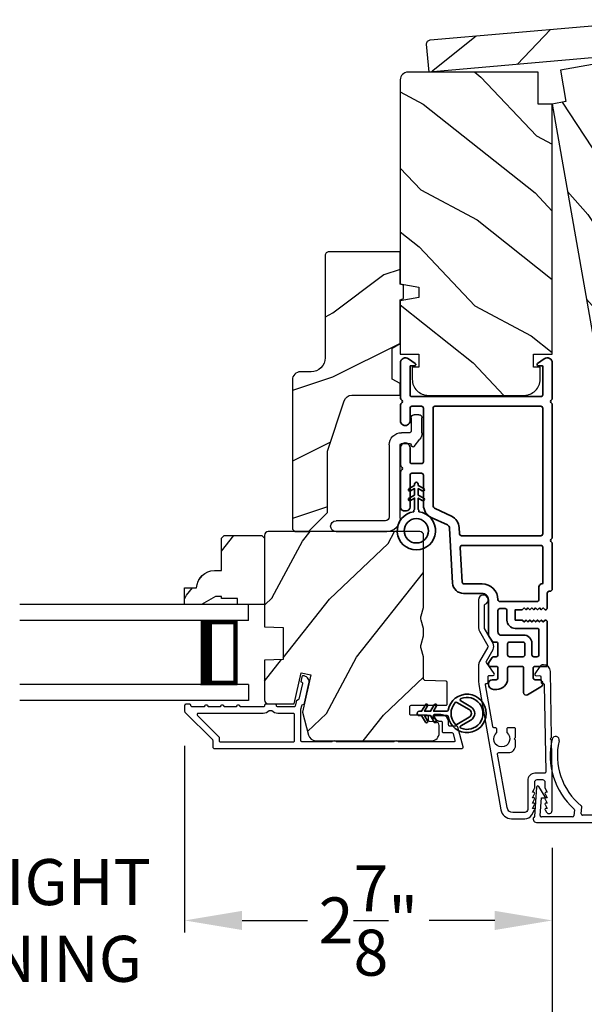
# Model space of a CAD drawing. Extents: x 102 to 204, y -200 to -134.
# Drawn here: x 179 to 184, y -187 to -179 of the extents above; entities that cross this region are included whole.
import ezdxf

# ---------------------------------------------------------------- set-up
doc = ezdxf.new("R2010")
doc.units = 0
doc.header["$LTSCALE"] = 2
doc.header["$MEASUREMENT"] = 0
doc.header["$PDMODE"] = 3
doc.layers.get('0').update_dxf_attribs({"linetype": 'CONTINUOUS'})
doc.layers.get('DEFPOINTS').update_dxf_attribs({"color": 3, "linetype": 'CONTINUOUS'})
doc.layers.add('Dim', color=7, linetype='CONTINUOUS')
doc.styles.get("Standard").update_dxf_attribs({"font": 'arial.ttf'})
doc.dimstyles.new('STANDARD 1.5', dxfattribs={"dimtxt": 0.36, "dimasz": 0.45, "dimexe": 0.09375, "dimexo": 0.27, "dimgap": 0.135, "dimtad": 0, "dimdec": 4, "dimzin": 0, "dimdsep": 46, "dimlunit": 4, "dimtxsty": 'Standard', "dimcen": 0, "dimadec": 0, "dimazin": 0, "dimtfac": 1, "dimtdec": 4, "dimtofl": 0, "dimtmove": 0, "dimatfit": 3, "dimfxl": 1, "dimtolj": 1, "dimtzin": 0, "dimarcsym": 0})
pattern_1 = [(61.8699, (85.97914, -239.12137), (-1.8736867, -3.08047044), [0.5, -4.5]), (51.5651, (85.30857, -239.10305), (0.4836882, 1.3289269), [1.118034, -1.118034]), (43.4349, (85.09726, -238.6499), (1.3899984, 1.75154305), [0.632456, -2.529822])]

# ---------------------------------------------------------------- blocks, each defined once
blk = doc.blocks.new('*D284')
at = {"layer": 'DEFPOINTS', "color": 0, "transparency": 16777216}
for p in [(180.7623, -184.4571), (183.6379, -185.2567), (180.7623, -186.0935)]:
    blk.add_point(p, dxfattribs=at)
at = {"layer": 'Dim', "color": 0, "lineweight": -2, "transparency": 16777216}
for p, q in [((180.7623, -184.7271), (180.7623, -186.1872)), ((183.6379, -185.5267), (183.6379, -186.1872)), ((181.2123, -186.0935), (181.7245, -186.0935)), ((183.1879, -186.0935), (182.6757, -186.0935))]:
    blk.add_line(p, q, dxfattribs=at)
at = {"layer": 'Dim', "color": 0, "transparency": 16777216}
for points in [[(181.2123, -186.0185), (181.2123, -186.1685), (180.7623, -186.0935)], [(183.1879, -186.0185), (183.1879, -186.1685), (183.6379, -186.0935)]]:
    blk.add_solid(points, dxfattribs=at)
at = {"layer": 'Dim', "color": 0, "transparency": 16777216, "insert": (182.2001, -186.0935), "char_height": 0.36, "attachment_point": 5}
blk.add_mtext('\\A1;2{\\H1x;\\S7/8;}"', dxfattribs=at)
blk = doc.blocks.new('*D285')
at = {"layer": 'DEFPOINTS', "color": 0, "transparency": 16777216}
for p in [(175.0646, -185.2342), (183.6379, -185.2567), (183.6379, -187.1228)]:
    blk.add_point(p, dxfattribs=at)
at = {"layer": 'Dim', "color": 0, "lineweight": -2, "transparency": 16777216}
for p, q in [((175.0646, -185.5042), (175.0646, -187.2165)), ((183.6379, -185.5267), (183.6379, -187.2165)), ((175.5146, -187.1228), (176.2143, -187.1228)), ((183.1879, -187.1228), (182.4882, -187.1228))]:
    blk.add_line(p, q, dxfattribs=at)
at = {"layer": 'Dim', "color": 0, "transparency": 16777216}
for points in [[(175.5146, -187.0478), (175.5146, -187.1978), (175.0646, -187.1228)], [(183.1879, -187.0478), (183.1879, -187.1978), (183.6379, -187.1228)]]:
    blk.add_solid(points, dxfattribs=at)
at = {"layer": 'Dim', "color": 0, "transparency": 16777216, "insert": (179.3513, -187.1228), "char_height": 0.36, "attachment_point": 5}
blk.add_mtext('\\A1;INDIVIDUAL JAMB WIDTH', dxfattribs=at)
blk = doc.blocks.new('*D287')
at = {"layer": 'DEFPOINTS', "color": 0, "transparency": 16777216}
for p in [(177.9396, -184.4571), (180.7623, -184.4571), (177.9396, -186.0935)]:
    blk.add_point(p, dxfattribs=at)
at = {"layer": 'Dim', "color": 0, "lineweight": -2, "transparency": 16777216}
for p, q in [((177.9396, -184.7271), (177.9396, -186.1872)), ((180.7623, -184.7271), (180.7623, -186.1872)), ((177.4896, -186.0935), (177.0396, -186.0935)), ((181.2123, -186.0935), (181.6623, -186.0935))]:
    blk.add_line(p, q, dxfattribs=at)
at = {"layer": 'Dim', "color": 0, "transparency": 16777216}
for points in [[(177.4896, -186.0185), (177.4896, -186.1685), (177.9396, -186.0935)], [(181.2123, -186.0185), (181.2123, -186.1685), (180.7623, -186.0935)]]:
    blk.add_solid(points, dxfattribs=at)
at = {"layer": 'Dim', "color": 0, "transparency": 16777216, "insert": (179.3509, -186.0935), "char_height": 0.36, "attachment_point": 5}
blk.add_mtext('\\A1;DAYLIGHT\\POPENING', dxfattribs=at)
blk = doc.blocks.new('*D292')
at = {"color": 0, "lineweight": -2, "transparency": 16777216}
for p, q in [((156.5294, -182.8401), (156.5294, -189.1382)), ((202.1725, -182.8401), (202.1725, -189.1382)), ((156.9794, -189.0445), (176.4539, -189.0445)), ((201.7225, -189.0445), (182.2479, -189.0445))]:
    blk.add_line(p, q, dxfattribs=at)
at = {"color": 0, "transparency": 16777216}
for points in [[(156.9794, -188.9695), (156.9794, -189.1195), (156.5294, -189.0445)], [(201.7225, -188.9695), (201.7225, -189.1195), (202.1725, -189.0445)]]:
    blk.add_solid(points, dxfattribs=at)
at = {"layer": 'DEFPOINTS', "color": 0, "transparency": 16777216}
for p in [(156.5294, -182.5701), (202.1725, -182.5701), (202.1725, -189.0445)]:
    blk.add_point(p, dxfattribs=at)
at = {"color": 0, "transparency": 16777216, "insert": (179.3509, -189.0445), "char_height": 0.36, "attachment_point": 5}
blk.add_mtext('\\A1;OVERALL JAMB WIDTH', dxfattribs=at)
blk = doc.blocks.new('*D293')
at = {"color": 0, "lineweight": -2, "transparency": 16777216}
for p, q in [((156.2794, -182.8401), (156.2794, -189.9043)), ((202.4225, -182.8401), (202.4225, -189.9043)), ((156.7294, -189.8106), (174.959, -189.8106)), ((201.9725, -189.8106), (183.7428, -189.8106))]:
    blk.add_line(p, q, dxfattribs=at)
at = {"color": 0, "transparency": 16777216}
for points in [[(156.7294, -189.7356), (156.7294, -189.8856), (156.2794, -189.8106)], [(201.9725, -189.7356), (201.9725, -189.8856), (202.4225, -189.8106)]]:
    blk.add_solid(points, dxfattribs=at)
at = {"layer": 'DEFPOINTS', "color": 0, "transparency": 16777216}
for p in [(156.2794, -182.5701), (202.4225, -182.5701), (202.4225, -189.8106)]:
    blk.add_point(p, dxfattribs=at)
at = {"color": 0, "transparency": 16777216, "insert": (179.3509, -189.8106), "char_height": 0.36, "attachment_point": 5}
blk.add_mtext('\\A1;OVERALL ROUGH OPENING WIDTH', dxfattribs=at)
blk = doc.blocks.new('A$C3ADC6B63')
for p, q in [((0.8291, 0.2859), (0.8291, 0.6721)), ((0.9144, 0.6721), (0.9144, 0.2759)), ((0.2358, 0.2558), (0.799, 0.2558)), ((0.1404, 0.0953), (0.1404, 0.1605)), ((0.2257, 0.1605), (0.2257, 0.0942)), ((0.8091, 0.1705), (0.2358, 0.1705)), ((0.0251, 0.0853), (0.1304, 0.0853)), ((0, 0.0251), (0, 0.0602)), ((0.2487, 0.0608), (0.1923, 0.0176)), ((0.1404, 0), (0.0251, 0))]:
    blk.add_line(p, q)
for centre, radius, start, end in [((0.8718, 0.6721), 0.0426, 0.00001, 179.99999), ((0.2358, 0.1605), 0.0953, 89.99984, 179.99994), ((0.799, 0.2859), 0.0301, 270.00063, 359.99942), ((0.8091, 0.2759), 0.1053, 270.00009, 0.00012), ((0.2358, 0.1605), 0.01, 89.99658, 180.00132), ((0.0251, 0.0602), 0.0251, 89.99908, 180.00075), ((0.1304, 0.0953), 0.01, 270.00262, 359.99822), ((0.2358, 0.0942), 0.01, 179.99817, 257.16382), ((0.2257, 0.0502), 0.0351, 47.74104, 77.15757), ((0.0251, 0.0251), 0.0251, 180.00154, 269.99863), ((0.1404, 0.0853), 0.0853, 270.00045, 307.44492), ((0.2426, 0.0687), 0.01, 307.44517, 47.73774)]:
    blk.add_arc(centre, radius, start, end)
blk = doc.blocks.new('BOW MULL COVER')
at = {"color": 7}
for p, q in [((-0.0189, 0.2357), (-0.0552, 0.0077)), ((0.0433, 0.1546), (-0.0001, 0.2387)), ((1.1451, 0.2387), (1.1017, 0.1546)), ((1.2, 0.0077), (1.1639, 0.2357)), ((-0.009, 0.0116), (0.013, 0.1497)), ((0.013, 0.1497), (0.0384, 0.1473)), ((1.1066, 0.1473), (1.132, 0.1496)), ((1.132, 0.1496), (1.1539, 0.0114)), ((0.243, -0.0215), (0, 0)), ((0.261, 0.0324), (0.2538, -0.0131)), ((0.3122, -0.0037), (0.321, 0.0516)), ((0.8239, 0.0516), (0.8326, -0.0038)), ((0.891, -0.0132), (0.8838, 0.0323)), ((-0.0426, -0.0395), (0.5586, -0.0927)), ((0.5669, -0.037), (0.3212, -0.0153)), ((0.8236, -0.0153), (0.5779, -0.037)), ((0.5862, -0.0927), (1.1874, -0.0395)), ((1.1448, -0.0001), (0.9018, -0.0216))]:
    blk.add_line(p, q, dxfattribs=at)
for centre, radius, start, end in [((0.1631, 0.5899), 0.0281, 341.49047, 161.49047), ((0.9824, 0.5882), 0.0281, 18.32087, 198.32087), ((0.6646, 0.4219), 0.557, 161.49047, 223.17667), ((0.6646, 0.4219), 0.5008, 161.49047, 226.21559), ((0.4803, 0.4219), 0.5008, 313.77948, 18.32087), ((0.4803, 0.4219), 0.557, 316.80825, 18.32087), ((-0.009, 0.2341), 0.01, 27.33219, 170.94732), ((1.154, 0.2341), 0.01, 9.00429, 152.6566), ((0.0389, 0.1523), 0.00502, 264.6403, 27.33227), ((1.1061, 0.1523), 0.00502, 152.65661, 275.05667), ((-0.0403, -0.0136), 0.026, 125.08737, 264.94332), ((0.0009, 0.01), 0.01, 170.94739, 264.94333), ((0.2512, 0.034), 0.01, 350.98028, 43.17667), ((0.3112, 0.0531), 0.01, 350.90251, 46.21559), ((0.8338, 0.0531), 0.01, 133.77948, 188.93924), ((0.8937, 0.0339), 0.01, 136.80825, 188.98539), ((1.144, 0.0099), 0.01, 275.05674, 9.00429), ((1.1851, -0.0136), 0.026, 275.05673, 54.85675), ((0.2439, -0.0115), 0.01, 264.94326, 350.98034), ((0.3221, -0.0053), 0.01, 170.9025, 264.94333), ((0.5724, 0.0248), 0.0621, 264.94337, 275.0567), ((0.8227, -0.0053), 0.01, 275.0567, 8.93926), ((0.9009, -0.0116), 0.01, 188.98535, 275.05667), ((0.5724, 0.0634), 0.1567, 264.94333, 275.05667)]:
    blk.add_arc(centre, radius, start, end)
blk = doc.blocks.new('A$C28376F94')
for p, q in [((1.79, 0.75), (0, 0.75)), ((1.79, 0.625), (1.79, 0.75)), ((1.79, 0.625), (0, 0.625)), ((1.7007, 0.625), (1.4146, 0.625)), ((1.7007, 0.125), (1.7007, 0.625)), ((1.7007, 0.625), (1.7007, 0.625)), ((1.79, 0.125), (0, 0.125)), ((1.415, 0.125), (1.7007, 0.125)), ((1.79, 0.125), (1.79, 0)), ((1.79, 0), (0, 0))]:
    blk.add_line(p, q)
for points, const_width in [([(1.4596, 0.125), (1.4596, 0.625)], 0.09), ([(1.7007, 0.61), (1.4596, 0.61)], 0.03), ([(1.6855, 0.14), (1.6855, 0.61)], 0.03), ([(1.7007, 0.14), (1.4596, 0.14)], 0.03)]:
    blk.add_lwpolyline(points, dxfattribs=dict(const_width=const_width))
blk = doc.blocks.new('A$C3b698112')
at = {"color": 7, "linetype": 'Continuous', "lineweight": 35}
blk.add_lwpolyline([(0.3138, 0.1319), (0.3153, 0.1337, -0.22177), (0.3191, 0.1355), (0.4058, 0.1355), (0.3871, 0.1032, 1.000044), (0.4053, 0.0927), (0.43, 0.1355), (0.4808, 0.1355), (0.4621, 0.1032, 1.000044), (0.4803, 0.0927), (0.505, 0.1355), (0.5155, 0.1355, 1.000008), (0.5155, 0.1645), (0.505, 0.1645), (0.4803, 0.2072, 1.000044), (0.4621, 0.1967), (0.4808, 0.1645), (0.43, 0.1645), (0.4053, 0.2072, 1.000044), (0.3871, 0.1967), (0.4058, 0.1645), (0.3191, 0.1645, -0.22177), (0.3153, 0.1663), (0.3138, 0.1681, 0.221778), (0.31, 0.1698), (0.2987, 0.1698, 15.051205), (0.2987, 0.1302), (0.31, 0.1302, 0.221778)], format="xyb", close=True, dxfattribs=at)
blk.add_circle((0.15, 0.15), 0.095, dxfattribs=at)
blk = doc.blocks.new('A$Ce439cf9e')
at = {"color": 7, "linetype": 'Continuous', "lineweight": 35}
for points in [[(0.2243, 0.055), (0.2243, 0.15, 0.414217), (0.2093, 0.165), (0.1343, 0.165, 0.414214), (0.1193, 0.15), (0.1193, 0.12, -0.767322), (0.0633, 0.105), (0.0027, 0.21, -0.577345), (0.02, 0.24), (0.2093, 0.24, 0.414217), (0.2243, 0.255), (0.2243, 0.35, 0.414217), (0.2093, 0.365), (0.1293, 0.365, -0.414211), (0.0443, 0.45), (0.0443, 0.475, -0.414203), (0.0843, 0.515), (0.0893, 0.515, -0.414206), (0.1193, 0.485), (0.1193, 0.455, 0.414214), (0.1343, 0.44), (0.2093, 0.44, 0.414217), (0.2243, 0.455), (0.2243, 0.505, -0.414198), (0.2343, 0.515), (0.2383, 0.515, -0.140562), (0.2542, 0.5104), (0.2922, 0.4867, -0.258606), (0.2993, 0.4739), (0.2993, 0.455, 0.414207), (0.3143, 0.44), (0.3993, 0.44, 0.414214), (0.4143, 0.455), (0.4143, 0.4739, -0.258588), (0.4213, 0.4867), (0.4594, 0.5104, -0.140562), (0.4753, 0.515), (0.7443, 0.515, 0.414222), (0.7943, 0.565), (0.7943, 0.71, -0.398127), (0.8747, 0.7949), (1.3051, 0.8187, 0.276546), (1.3307, 0.836), (1.3896, 0.9624, -0.291473), (1.4848, 1.023), (1.7198, 1.023, 0.414242), (1.7348, 1.038), (1.7348, 1.113, 0.414203), (1.7198, 1.128), (1.4698, 1.128, -0.414208), (1.4398, 1.158), (1.4398, 1.173, -0.414227), (1.4698, 1.203), (1.7463, 1.203, -0.267976), (1.7593, 1.1955, 0.57734), (1.7853, 1.1955, -0.267976), (1.7983, 1.203), (1.9338, 1.203, -1.000003), (1.9338, 1.128), (1.8248, 1.128, 0.414203), (1.8098, 1.113), (1.8098, 1.038, 0.414242), (1.8248, 1.023), (2.2438, 1.023, 0.414241), (2.2588, 1.038), (2.2588, 1.113, 0.414202), (2.2438, 1.128), (2.1443, 1.128, -1.000003), (2.1443, 1.203), (2.2703, 1.203, -0.267978), (2.2833, 1.1955, 0.577339), (2.3093, 1.1955, -0.267978), (2.3223, 1.203), (2.5975, 1.203, -0.606819), (2.6303, 1.1401), (2.5933, 1.0873, -0.733246), (2.5751, 1.093), (2.5751, 1.123, 0.414248), (2.5701, 1.128), (2.3488, 1.128, 0.414201), (2.3338, 1.113), (2.3338, 0.105, 0.414213), (2.3488, 0.09), (2.5698, 0.09, 0.414132), (2.5748, 0.095), (2.5748, 0.125, -0.733247), (2.593, 0.1307), (2.6299, 0.0779, -0.606817), (2.5972, 0.015), (2.3223, 0.015, -0.267911), (2.3093, 0.0225, 0.577339), (2.2833, 0.0225, -0.26791), (2.2703, 0.015), (1.2338, 0.015, -0.267909), (1.2208, 0.0225, 0.57734), (1.1948, 0.0225, -0.267913), (1.1818, 0.015), (0.8311, 0.015, -0.414206), (0.8113, 0.0348), (0.8113, 0.04, 0.414217), (0.7963, 0.055), (0.6813, 0.055, -0.414244), (0.6663, 0.07), (0.6663, 0.0718), (0.6811, 0.0867), (0.6663, 0.1015), (0.6811, 0.1164), (0.6663, 0.1312), (0.6811, 0.1461), (0.6663, 0.1609), (0.6811, 0.1758), (0.6663, 0.1906), (0.6811, 0.2055), (0.6663, 0.2203), (0.6811, 0.2351), (0.6663, 0.25), (0.6663, 0.305), (0.5863, 0.305), (0.5863, 0.25), (0.5714, 0.2351), (0.5863, 0.2203), (0.5714, 0.2055), (0.5863, 0.1906), (0.5714, 0.1758), (0.5863, 0.1609), (0.5714, 0.1461), (0.5863, 0.1312), (0.5714, 0.1164), (0.5863, 0.1015), (0.5714, 0.0867), (0.5863, 0.0718), (0.5863, 0.07, -0.414244), (0.5713, 0.055), (0.2243, 0.055, 0)], [(2.2438, 0.948, -0.414202), (2.2588, 0.933), (2.2588, 0.105, -0.414213), (2.2438, 0.09), (1.2603, 0.09, -0.414212), (1.2453, 0.105), (1.2453, 0.7261, -0.398117), (1.2594, 0.7411), (1.3093, 0.7438, 0.276548), (1.3986, 0.8043), (1.4576, 0.9307, -0.291483), (1.4848, 0.948), (2.2438, 0.948)], [(0.2993, 0.135), (0.2993, 0.16, -0.414234), (0.3143, 0.175), (0.4043, 0.175, 0.41421), (0.4693, 0.24), (0.4693, 0.4199, -0.258596), (0.4763, 0.4326), (0.4845, 0.4377, -0.140599), (0.4925, 0.44), (0.6613, 0.44, -0.414195), (0.6763, 0.425), (0.6763, 0.385, -0.414234), (0.6613, 0.37), (0.5863, 0.37, 0.41421), (0.5213, 0.305), (0.5213, 0.135, -0.414217), (0.5063, 0.12), (0.3143, 0.12, -0.414207), (0.2993, 0.135)], [(0.4143, 0.35), (0.4143, 0.245, -0.414214), (0.3993, 0.23), (0.3143, 0.23, -0.414207), (0.2993, 0.245), (0.2993, 0.35, -0.414207), (0.3143, 0.365), (0.3993, 0.365, -0.414214), (0.4143, 0.35)]]:
    blk.add_lwpolyline(points, format="xyb", dxfattribs=at)
blk.add_lwpolyline([(1.1544, 0.7353, -0.430499), (1.1703, 0.7203), (1.1703, 0.105, -0.414217), (1.1553, 0.09), (0.8713, 0.09, 0.414226), (0.8413, 0.12), (0.7463, 0.12, -0.414217), (0.7313, 0.135), (0.7313, 0.425, -0.410198), (0.7461, 0.44, 0.410178), (0.8693, 0.565), (0.8693, 0.7053, -0.398129), (0.8835, 0.7203)], format="xyb", close=True, dxfattribs=at)
at = {"xscale": -1, "rotation": 180}
blk.add_blockref('A$C3b698112', (1.1342, 1.2286), dxfattribs=at)
blk = doc.blocks.new('A$Cafdcb3b8')
at = {"color": 7, "linetype": 'Continuous', "lineweight": 35}
for points in [[(0.1324, 0.1282), (0.0919, 0.1516, 0.999978), (0.0819, 0.1342), (0.1324, 0.1051), (0.1324, 0.0581), (0.0919, 0.0815, 1.000037), (0.0819, 0.0642), (0.1324, 0.035), (0.1324, 0.0175, 1.000004), (0.1674, 0.0175), (0.1674, 0.035), (0.2179, 0.0642, 1.000039), (0.2079, 0.0815), (0.1674, 0.0581), (0.1674, 0.1051), (0.2179, 0.1342, 0.999981), (0.2079, 0.1516), (0.1674, 0.1282), (0.1674, 0.2325, -0.364455), (0.1757, 0.2424, 11.544322), (0.1241, 0.2424, -0.364437), (0.1324, 0.2325)], [(0.2653, 0.3422, 1.497261), (0.0345, 0.3422, 0.621751), (0.0524, 0.3411), (0.098, 0.42, -0.577337), (0.2018, 0.42), (0.2474, 0.3411, 0.621751)], [(0.2363, 0.3104, -0.351505), (0.2344, 0.298, -0.389138), (0.0655, 0.298, -0.351505), (0.0636, 0.3104), (0.1197, 0.4075, -0.577347), (0.1802, 0.4075)]]:
    blk.add_lwpolyline(points, format="xyb", close=True, dxfattribs=at)

msp = doc.modelspace()

# ---------------------------------------------------------------- hatches: boundary and pattern name
h = msp.add_hatch()
h.set_pattern_fill('WOOD2', color=256, angle=200, style=0, pattern_type=2)
h.set_pattern_definition([(56.8699, (-115.84048, -129.33123), (-2.13503746, -2.90544576), [0.5, -4.5]), (46.5651, (-116.5069, -129.25453), (0.59767124, 1.2817137), [1.118034, -1.118034]), (38.4349, (-116.6779, -128.7847), (1.53736605, 1.62373156), [0.632456, -2.529822])])
h.paths.add_polyline_path([(182.67429, -179.45863), (182.6552, -179.24047, -0.4142136), (182.68338, -179.20688), (184.48948, -179.04887, -0.4142136), (184.52307, -179.07705), (184.54215, -179.29521)])
h = msp.add_hatch()
h.set_pattern_fill('WOOD2', color=256, angle=105, style=0)
h.set_pattern_definition([(321.8699, (82.6013, -222.83545), (-2.7083089, 2.38013928), [0.5, -4.5]), (311.5651, (82.7358, -222.17824), (1.224746, -0.7071056), [1.118034, -1.118034]), (303.4349, (83.21874, -222.04883), (1.4835625, -1.6730334), [0.632456, -2.529822])])
edge = h.paths.add_edge_path()
edge.add_line((183.74557, -179.68953), (183.70216, -179.44333))
edge.add_line((183.70216, -179.44333), (184.70469, -179.26656))
edge.add_arc((184.71511, -179.32564), 0.06, 10, 100, ccw=False)
edge.add_line((184.7742, -179.31522), (185.0512, -180.88618))
edge.add_line((185.0512, -180.88618), (184.91284, -180.93654))
edge.add_line((184.91284, -180.93654), (184.9272, -181.01795))
edge.add_line((184.9272, -181.01795), (185.07444, -181.01795))
edge.add_line((185.07444, -181.01795), (185.14702, -181.42961))
edge.add_line((185.14702, -181.42961), (185.00422, -181.45479))
edge.add_line((185.00422, -181.45479), (185.02159, -181.55327))
edge.add_line((185.02159, -181.55327), (185.07181, -181.54441))
edge.add_line((185.07181, -181.54441), (185.08849, -181.63895))
edge.add_arc((184.96538, -181.66066), 0.125, -80, 10, ccw=False)
edge.add_line((184.98709, -181.78376), (184.24848, -181.914))
edge.add_arc((184.22678, -181.79089), 0.125, 190, 280, ccw=False)
edge.add_line((184.10368, -181.8126), (184.08701, -181.71806))
edge.add_line((184.08701, -181.71806), (184.13723, -181.7092))
edge.add_line((184.13723, -181.7092), (184.11987, -181.61072))
edge.add_line((184.11987, -181.61072), (183.97707, -181.6359))
edge.add_line((183.97707, -181.6359), (183.63724, -179.70863))
edge.add_line((183.63724, -179.70863), (183.74557, -179.68953))
h = msp.add_hatch()
h.set_pattern_fill('WOOD2', color=256, angle=115, style=0)
h.set_pattern_definition([(331.8699, (84.84369, -238.1061), (-3.08047044, 1.8736867), [0.5, -4.5]), (321.5651, (84.862, -237.43554), (1.3289269, -0.4836882), [1.118034, -1.118034]), (313.4349, (85.31516, -237.22423), (1.75154305, -1.3899984), [0.632456, -2.529822])])
edge = h.paths.add_edge_path()
edge.add_line((183.52724, -179.70863), (183.52724, -179.45863))
edge.add_line((183.52724, -179.45863), (182.50924, -179.45863))
edge.add_arc((182.50924, -179.51863), 0.06, 450, 540)
edge.add_line((182.44924, -179.51863), (182.44924, -181.11383))
edge.add_line((182.44924, -181.11383), (182.59424, -181.13939))
edge.add_line((182.59424, -181.13939), (182.59424, -181.22206))
edge.add_line((182.59424, -181.22206), (182.44924, -181.24763))
edge.add_line((182.44924, -181.24763), (182.44924, -181.66563))
edge.add_line((182.44924, -181.66563), (182.59424, -181.66563))
edge.add_line((182.59424, -181.66563), (182.59424, -181.76563))
edge.add_line((182.59424, -181.76563), (182.54324, -181.76563))
edge.add_line((182.54324, -181.76563), (182.54324, -181.86163))
edge.add_arc((182.66824, -181.86163), 0.125, 540, 630)
edge.add_line((182.66824, -181.98663), (183.41824, -181.98663))
edge.add_arc((183.41824, -181.86163), 0.125, 270, 360)
edge.add_line((183.54324, -181.86163), (183.54324, -181.76563))
edge.add_line((183.54324, -181.76563), (183.49224, -181.76563))
edge.add_line((183.49224, -181.76563), (183.49224, -181.66563))
edge.add_line((183.49224, -181.66563), (183.63724, -181.66563))
edge.add_line((183.63724, -181.66563), (183.63724, -179.70863))
edge.add_line((183.63724, -179.70863), (183.52724, -179.70863))
h = msp.add_hatch()
h.set_pattern_fill('WOOD2', color=256)
h.set_pattern_definition([(216.8699, (86.31904, -237.04601), (2.9999999, 2.00000012), [0.5, -4.5]), (206.5651, (86.91904, -237.346), (-0.9999992, -1.0000013), [1.118034, -1.118034]), (198.4349, (86.91904, -237.846), (-2.0000004, -0.9999984), [0.632456, -2.529822])])
edge = h.paths.add_edge_path()
edge.add_line((181.86125, -180.89378), (181.86125, -181.69269))
edge.add_ellipse((181.75125, -181.69269), major_axis=(0.07778, 0.07778), ratio=1, start_angle=225, end_angle=315, ccw=False)
edge.add_line((181.75125, -181.80269), (181.66825, -181.80269))
edge.add_ellipse((181.66825, -181.86569), major_axis=(-0.04455, 0.04455), ratio=1, start_angle=-45, end_angle=45)
edge.add_line((181.60525, -181.86569), (181.60525, -183.03263))
edge.add_line((181.60525, -183.03263), (181.62532, -183.05269))
edge.add_line((181.62532, -183.05269), (181.73025, -183.05269))
edge.add_line((181.73025, -183.05269), (181.88025, -182.90269))
edge.add_line((181.88025, -182.90269), (181.88025, -182.42269))
edge.add_line((181.88025, -182.42269), (182.01049, -182.02891))
edge.add_ellipse((182.0703, -182.04869), major_axis=(-0.04455, 0.04455), ratio=1, start_angle=-45, end_angle=26.7, ccw=False)
edge.add_line((182.0703, -181.98569), (182.44925, -181.98569))
edge.add_line((182.44925, -181.98569), (182.44925, -181.89469))
edge.add_line((182.44925, -181.89469), (182.38725, -181.85889))
edge.add_line((182.38725, -181.85889), (182.38725, -181.61748))
edge.add_line((182.38725, -181.61748), (182.44925, -181.58169))
edge.add_line((182.44925, -181.58169), (182.44925, -181.23869))
edge.add_line((182.44925, -181.23869), (182.47425, -181.22959))
edge.add_line((182.47425, -181.22959), (182.47425, -181.12579))
edge.add_line((182.47425, -181.12579), (182.44925, -181.11669))
edge.add_line((182.44925, -181.11669), (182.44925, -180.86369))
edge.add_line((182.44925, -180.86369), (181.89135, -180.86369))
edge.add_ellipse((181.89135, -180.89378), major_axis=(-0.02128, 0.02128), ratio=1, start_angle=-45.001169, end_angle=45.001169)
edge = h.paths.add_edge_path()
edge.add_ellipse((181.87353, -183.07979), major_axis=(0.00707, 0.00707), ratio=1, start_angle=44.996037, end_angle=135.003122, ccw=False)
h = msp.add_hatch()
h.set_pattern_fill('WOOD2', color=256, angle=205, style=0)
h.set_pattern_definition(pattern_1)
h.paths.add_polyline_path([(181.07125, -183.08369), (181.05125, -183.10369), (181.05125, -183.35769), (180.99616, -183.35769, 0.4037891), (180.85625, -183.49269), (180.76225, -183.49269), (180.76225, -183.62269), (180.89514, -183.62269), (181.00425, -183.55969), (181.05125, -183.55969), (181.05125, -183.57569), (181.17625, -183.57569), (181.17625, -183.62269), (181.26225, -183.62269), (181.38725, -183.62269), (181.38725, -183.10369), (181.36725, -183.08369)])
h = msp.add_hatch()
h.set_pattern_fill('WOOD2', color=256, angle=205, style=0)
h.set_pattern_definition(pattern_1)
edge = h.paths.add_edge_path()
edge.add_arc((182.69425, -184.62769), 0.06, 270.000744, 359.999256)
edge.add_line((182.75425, -184.62769), (182.75425, -184.56928))
edge.add_arc((182.72425, -184.56928), 0.03, 359.999372, 448.001219)
edge.add_line((182.7253, -184.5393), (182.67891, -184.53768))
edge.add_arc((182.67925, -184.52769), 0.01, 179.999859, 267.996691, ccw=False)
edge.add_line((182.66925, -184.52769), (182.66925, -184.49869))
edge.add_arc((182.65925, -184.49869), 0.01, 360.001058, 449.998942)
edge.add_line((182.65925, -184.48869), (182.53425, -184.48869))
edge.add_arc((182.53425, -184.47869), 0.01, 179.997, 270.001319, ccw=False)
edge.add_line((182.52425, -184.47869), (182.52425, -184.42069))
edge.add_arc((182.53425, -184.42069), 0.01, 89.998681, 180.003, ccw=False)
edge.add_line((182.53425, -184.41069), (182.80725, -184.41069))
edge.add_arc((182.80725, -184.40069), 0.01, 269.998681, 360.002999)
edge.add_line((182.81725, -184.40069), (182.81725, -184.23146))
edge.add_arc((182.80725, -184.23146), 0.01, 360.0007, 447.996691)
edge.add_line((182.8076, -184.22147), (182.6419, -184.21568))
edge.add_arc((182.64225, -184.20569), 0.01, 180.0007, 267.996691, ccw=False)
edge.add_line((182.63225, -184.20569), (182.63225, -184.04887))
edge.add_arc((182.57225, -184.04887), 0.06, 359.999709, 375.52371)
edge.add_line((182.63007, -184.03281), (182.61171, -183.96675))
edge.add_arc((182.66953, -183.95069), 0.06, 164.47658, 195.52342, ccw=False)
edge.add_line((182.61171, -183.93463), (182.63007, -183.86857))
edge.add_arc((182.57225, -183.85251), 0.06, 344.47629, 360.000291)
edge.add_line((182.63225, -183.85251), (182.63225, -183.82597))
edge.add_arc((182.57228, -183.82597), 0.05998, 359.997805, 375.50362)
edge.add_line((182.63007, -183.80994), (182.61171, -183.74372))
edge.add_arc((182.66952, -183.72769), 0.05999, 164.498575, 195.501425, ccw=False)
edge.add_line((182.61171, -183.71165), (182.63007, -183.64544))
edge.add_arc((182.57228, -183.6294), 0.05998, 344.49638, 360.002195)
edge.add_line((182.63225, -183.6294), (182.63225, -183.08269))
edge.add_arc((182.60225, -183.08269), 0.03, 360.000645, 449.999495)
edge.add_line((182.60225, -183.05269), (181.41725, -183.05269))
edge.add_arc((181.41725, -183.08269), 0.03, 450.000505, 539.999355)
edge.add_line((181.38725, -183.08269), (181.38725, -183.79762))
edge.add_line((181.38725, -183.79762), (181.53225, -183.80269))
edge.add_line((181.53225, -183.80269), (181.53225, -184.05269))
edge.add_line((181.53225, -184.05269), (181.38725, -184.05775))
edge.add_line((181.38725, -184.05775), (181.38725, -184.36869))
edge.add_arc((181.41725, -184.36869), 0.03, 180.001222, 269.998778)
edge.add_line((181.41725, -184.39869), (181.61867, -184.39869))
edge.add_line((181.61867, -184.39869), (181.67477, -184.15569))
edge.add_line((181.67477, -184.15569), (181.75077, -184.17323))
edge.add_line((181.75077, -184.17323), (181.68325, -184.46569))
edge.add_line((181.68325, -184.46569), (181.73082, -184.64322))
edge.add_arc((181.78878, -184.62769), 0.06, 194.999295, 270.00068)
edge.add_line((181.78878, -184.68769), (182.69425, -184.68769))

# ---------------------------------------------------------------- linework, layer by layer
for points in [[(182.6552, -179.24047, -0.4142136), (182.68338, -179.20688), (184.48948, -179.04887, -0.4142136), (184.52307, -179.07705), (184.54215, -179.29521), (182.67429, -179.45863)], [(183.52724, -179.70863), (183.52724, -179.45863), (182.50924, -179.45863, 0.4142136), (182.44924, -179.51863), (182.44924, -181.11383), (182.59424, -181.13939), (182.59424, -181.22206), (182.44924, -181.24763), (182.44924, -181.66563), (182.59424, -181.66563), (182.59424, -181.76563), (182.54324, -181.76563), (182.54324, -181.86163, 0.4142136), (182.66824, -181.98663), (183.41824, -181.98663, 0.4142136), (183.54324, -181.86163), (183.54324, -181.76563), (183.49224, -181.76563), (183.49224, -181.66563), (183.63724, -181.66563), (183.63724, -179.70863)], [(181.73025, -183.05269), (181.88025, -182.90269), (181.88025, -182.42269), (182.01049, -182.02891, -0.3234731), (182.0703, -181.98569), (182.44925, -181.98569), (182.44925, -181.89469), (182.38725, -181.85889), (182.38725, -181.61748), (182.44925, -181.58169), (182.44925, -181.23869), (182.47425, -181.22959), (182.47425, -181.12579), (182.44925, -181.11669), (182.44925, -180.86369), (181.89225, -180.86369, 0.4142136), (181.86125, -180.89469), (181.86125, -181.69269, -0.4142136), (181.75125, -181.80269), (181.66825, -181.80269, 0.4142136), (181.60525, -181.86569), (181.60525, -183.03263), (181.62532, -183.05269)], [(181.38725, -183.10369), (181.38725, -183.62269), (181.17625, -183.62269), (181.17625, -183.57569), (181.05125, -183.57569), (181.05125, -183.55969), (181.00425, -183.55969), (180.89514, -183.62269), (180.76225, -183.62269), (180.76225, -183.49269), (180.85625, -183.49269, -0.4037891), (180.99616, -183.35769), (181.05125, -183.35769), (181.05125, -183.10369), (181.07125, -183.08369), (181.36725, -183.08369)], [(182.69425, -184.68769, 0.414206), (182.75425, -184.62769), (182.75425, -184.56928, 0.4040356), (182.7253, -184.5393), (182.67891, -184.53768, -0.4040101), (182.66925, -184.52769), (182.66925, -184.49869, 0.4142027), (182.65925, -184.48869), (182.53425, -184.48869, -0.4142356), (182.52425, -184.47869), (182.52425, -184.42069, -0.4142356), (182.53425, -184.41069), (182.80725, -184.41069, 0.4142356), (182.81725, -184.40069), (182.81725, -184.23146, 0.4040059), (182.8076, -184.22147), (182.6419, -184.21568, -0.4040059), (182.63225, -184.20569), (182.63225, -184.04887, 0.06784), (182.63007, -184.03281), (182.61171, -183.96675, -0.1363022), (182.61171, -183.93463), (182.63007, -183.86857, 0.06784), (182.63225, -183.85251), (182.63225, -183.82597, 0.0677603), (182.63007, -183.80994), (182.61171, -183.74372, -0.1361067), (182.61171, -183.71165), (182.63007, -183.64544, 0.0677603), (182.63225, -183.6294), (182.63225, -183.08269, 0.4142077), (182.60225, -183.05269), (181.41725, -183.05269, 0.4142077), (181.38725, -183.08269), (181.38725, -183.79762), (181.53225, -183.80269), (181.53225, -184.05269), (181.38725, -184.05775), (181.38725, -184.36869, 0.4142011), (181.41725, -184.39869), (181.61867, -184.39869), (181.67477, -184.15569), (181.75077, -184.17323), (181.68325, -184.46569), (181.73082, -184.64322, 0.339461), (181.78878, -184.68769)], [(183.63723, -185.23417), (183.63723, -184.94238), (183.63307, -184.68347), (183.62291, -184.67347), (183.63275, -184.66347), (183.62447, -184.14745, 0.4095198), (183.56947, -184.09333), (183.56599, -184.09333, 0.2505083), (183.54105, -184.10667), (183.50293, -184.16372, 0.6048173), (183.51141, -184.17928), (183.53996, -184.17882, -0.4142136), (183.55012, -184.18866), (183.55079, -184.23065, 0.4142136), (183.56095, -184.24049), (183.56595, -184.24041, -0.4142136), (183.57611, -184.25025), (183.58706, -184.93222, -0.4189229), (183.57706, -184.94238), (183.50223, -184.94238, 0.4142136), (183.44623, -184.99838), (183.44623, -185.22538, -0.4142136), (183.42323, -185.24838), (183.32856, -185.24838, -0.3639702), (183.28424, -185.21119), (183.21046, -184.79278, -0.4663077), (183.22031, -184.78104), (183.29554, -184.78104, 0.4142136), (183.35054, -184.72604), (183.35054, -184.68338), (183.34054, -184.67338), (183.35054, -184.66338), (183.35054, -184.59604, 0.4142136), (183.34054, -184.58604), (183.29188, -184.58604, 0.4142136), (183.28188, -184.59604), (183.28188, -184.62434, -2.8641624), (183.20388, -184.62434), (183.20388, -184.59604, 0.4142136), (183.19388, -184.58604), (183.1824, -184.58604, -0.3639702), (183.17255, -184.57778), (183.11496, -184.25112, -0.4663077), (183.1248, -184.23938), (183.12723, -184.23938, 0.4142136), (183.13723, -184.22938), (183.13723, -184.18738, -0.4142136), (183.14723, -184.17738), (183.17578, -184.17738, 0.6080867), (183.18395, -184.16161), (183.12344, -184.07587, -0.2924817), (183.12295, -184.0651), (183.17474, -183.97538, 0.2679492), (183.17474, -183.92538), (183.10857, -183.81076, -0.1316525), (183.10723, -183.80576), (183.10723, -183.63, -0.3075529), (183.11354, -183.6207, 1.8883073), (183.06223, -183.58584), (183.06223, -183.8071, 0.1316525), (183.06893, -183.8321), (183.13433, -183.94538, -0.2679492), (183.13433, -183.95538), (183.06893, -184.06866, 0.1316525), (183.06223, -184.09366), (183.06223, -184.23084, 0.0436609), (183.06382, -184.24907), (183.23646, -185.22814, 0.3639702), (183.32017, -185.29838), (183.42395, -185.29838, 0.2679492), (183.47851, -185.26688), (183.50016, -185.22938, 0.5773503), (183.49323, -185.21738), (183.48284, -185.21738), (183.50016, -185.18738, 0.5773503), (183.49323, -185.17538), (183.48284, -185.17538), (183.50016, -185.14538, 0.5773503), (183.49323, -185.13338), (183.48284, -185.13338), (183.50016, -185.10338, 0.5773503), (183.49323, -185.09138), (183.48284, -185.09138), (183.50016, -185.06138, 0.1316525), (183.50123, -185.05738), (183.50123, -185.01238, -0.4142136), (183.52123, -184.99238), (183.56123, -184.99238, -0.4142136), (183.58123, -185.01238), (183.58123, -185.05738, 0.1316525), (183.5823, -185.06138), (183.59962, -185.09138), (183.58923, -185.09138, 0.5773503), (183.5823, -185.10338), (183.59962, -185.13338), (183.58923, -185.13338, 0.5773503), (183.5823, -185.14538), (183.59962, -185.17538), (183.58923, -185.17538, 0.5773503), (183.5823, -185.18738), (183.59962, -185.21738), (183.58923, -185.21738, 0.5773503), (183.5823, -185.22938), (183.59205, -185.24628, 0.767327)], [(180.99225, -184.74769), (182.93225, -184.74769, 0.4931454), (182.94191, -184.7351), (182.90065, -184.5811, 0.3394543), (182.89099, -184.57369), (182.83725, -184.57369, -0.4142136), (182.82725, -184.56369), (182.82725, -184.54369, 0.4142136), (182.76725, -184.48369), (182.71725, -184.48369, 0.767327), (182.70975, -184.51168), (182.74556, -184.53235, 0.1316525), (182.75056, -184.53369), (182.76725, -184.53369, -0.4142136), (182.77725, -184.54369), (182.77725, -184.61369, 0.4142136), (182.78725, -184.62369), (182.85262, -184.62369, -0.3394543), (182.86228, -184.6311), (182.87675, -184.6851, -0.4931454), (182.86709, -184.69769), (182.43424, -184.69769, 0.5773503), (182.3996, -184.69769), (181.94991, -184.69769, 0.5773503), (181.91527, -184.69769), (181.68225, -184.69769, -0.4142136), (181.67225, -184.68769), (181.67225, -184.4424, -0.0567841), (181.67251, -184.44015), (181.6784, -184.41465, -0.1989124), (181.68284, -184.40842), (181.69519, -184.4007, 0.1989124), (181.69963, -184.39447), (181.73496, -184.24144, 0.4142136), (181.69749, -184.18147), (181.6915, -184.18009, 0.4142136), (181.67951, -184.18758), (181.67051, -184.22656), (181.6765, -184.22794, -0.4142136), (181.684, -184.23994), (181.65557, -184.36304, -0.1989124), (181.65113, -184.36928), (181.63878, -184.37699, 0.1989124), (181.63434, -184.38322), (181.6267, -184.4163, -0.3492156), (181.61696, -184.42405), (181.49163, -184.42405, -0.4142136), (181.48163, -184.41405), (181.48163, -184.41305, 0.4142136), (181.47163, -184.40305), (181.39727, -184.40305, 0.370395), (181.38739, -184.41154), (181.38739, -184.41405, -0.4142136), (181.37739, -184.42405), (181.19725, -184.42405, 1), (181.16725, -184.42405), (181.07225, -184.42405, 1), (181.04225, -184.42405), (180.94725, -184.42405, 1), (180.91725, -184.42405), (180.82225, -184.42405, -0.4142136), (180.81225, -184.41405), (180.81225, -184.41269, 0.4142136), (180.80225, -184.40269), (180.77225, -184.40269, 0.4142136), (180.76225, -184.41269), (180.76225, -184.45705, 0.1989124), (180.76518, -184.46412), (180.97933, -184.67826, -0.1989124), (180.98225, -184.68533), (180.98225, -184.73769, 0.4142136)], [(181.62225, -184.48405, 0.4142136), (181.61225, -184.47405), (181.49151, -184.47405, -0.2192166), (181.44592, -184.45305), (181.42298, -184.45305, -0.2192166), (181.37739, -184.47405), (180.86996, -184.47405, 0.6681786), (180.86289, -184.49112), (181.02933, -184.65755, -0.1989124), (181.03225, -184.66462), (181.03225, -184.68769, 0.4142136), (181.04225, -184.69769), (181.61225, -184.69769, 0.4142136), (181.62225, -184.68769)]]:
    msp.add_lwpolyline(points, format="xyb", close=True)
msp.add_lwpolyline([(184.70469, -179.26655), (183.70216, -179.44333), (183.74557, -179.68953), (183.63724, -179.70863), (183.97707, -181.6359), (184.11987, -181.61072), (184.13723, -181.7092), (184.07815, -181.71962), (184.09482, -181.81416, 0.4142136), (184.23962, -181.91556), (184.99595, -181.7822, 0.4142136), (185.09735, -181.63739), (185.08068, -181.54285), (185.02159, -181.55327), (185.00423, -181.45479), (185.14702, -181.42961), (185.07444, -181.01795), (184.9272, -181.01795), (184.91285, -180.93654), (185.0512, -180.88618), (184.7742, -179.31522, 0.4142136), (184.70469, -179.26655)], format="xyb")

# ---------------------------------------------------------------- block references
at = {"rotation": 90}
msp.add_blockref('A$Ce439cf9e', (183.6538, -184.33037), dxfattribs=at)
at = {"xscale": -1}
for name, p, rotation in [('A$C3ADC6B63', (182.61905, -182.13827), 90), ('A$Cafdcb3b8', (182.58134, -184.62416), 270)]:
    msp.add_blockref(name, p, dxfattribs=dict(at, rotation=rotation))
msp.add_blockref('A$C28376F94', (179.4723, -184.37269))
at = {"lineweight": 18, "rotation": 5.000000000000009}
msp.add_blockref('BOW MULL COVER', (183.5539, -185.28386), dxfattribs=at)

# ---------------------------------------------------------------- dimensions: what is measured, and where the dimension line sits
for base, p1, p2, text, picture, middle in [((202.42251, -189.81058), (156.27936, -182.57012), (202.42251, -182.57012), 'OVERALL ROUGH OPENING WIDTH', '*D293', (179.35094, -189.81058)), ((202.17251, -189.04447), (156.52936, -182.57012), (202.17251, -182.57012), 'OVERALL JAMB WIDTH', '*D292', (179.35094, -189.04447))]:
    dim = msp.add_linear_dim(base=base, p1=p1, p2=p2, text=text, dimstyle='STANDARD 1.5', override={"dimpost": '\\X'})
    dim.commit()
    dim.dimension.update_dxf_attribs({"geometry": picture, "text_midpoint": middle})
at = {"layer": 'Dim'}
for base, p1, p2, text, picture, middle in [((177.93962, -186.09349), (180.76225, -184.45705), (177.93962, -184.45705), 'DAYLIGHT\\POPENING', '*D287', (179.35094, -186.09349)), ((183.63789, -187.12276), (175.06465, -185.23417), (183.63789, -185.25674), 'INDIVIDUAL JAMB WIDTH', '*D285', (179.35127, -187.12276))]:
    dim = msp.add_linear_dim(base=base, p1=p1, p2=p2, text=text, dimstyle='STANDARD 1.5', override={"dimpost": '\\X'}, dxfattribs=at)
    dim.commit()
    dim.dimension.update_dxf_attribs({"geometry": picture, "text_midpoint": middle})
dim = msp.add_linear_dim(base=(180.76225, -186.09349), p1=(183.63789, -185.25674), p2=(180.76225, -184.45705), dimstyle='STANDARD 1.5', override={"dimpost": '\\X'}, dxfattribs=at)
dim.commit()
dim.dimension.update_dxf_attribs({"geometry": '*D284', "text_midpoint": (182.20007, -186.09349)})

doc.saveas('drawing.dxf')
